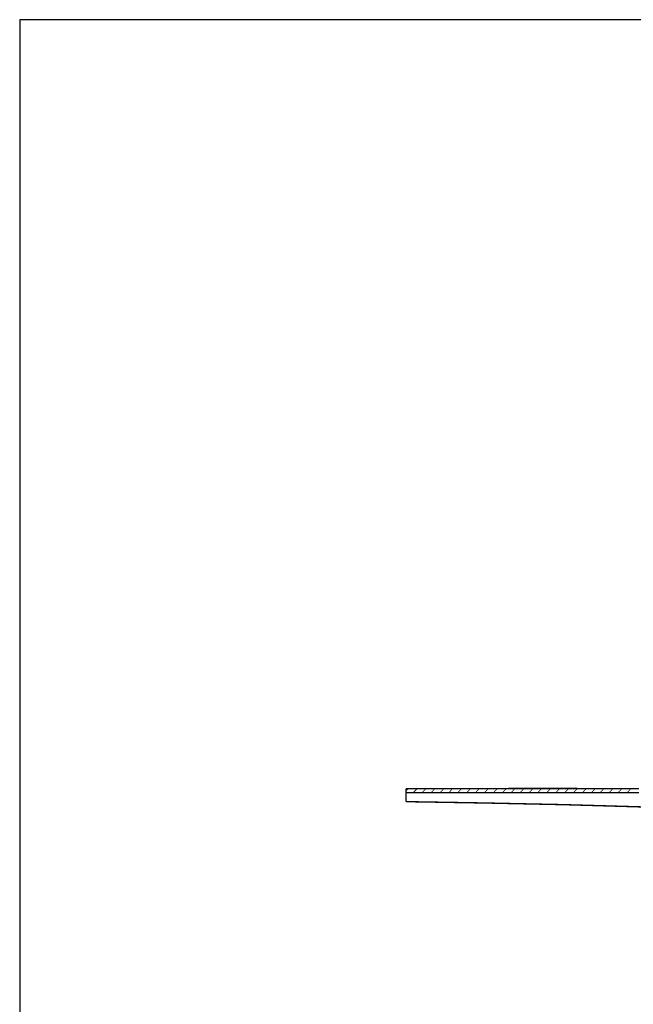
# Model space of a CAD drawing. Units: inches. Extents: x 1 to 434, y -2 to 584.
# Drawn here: x 1 to 156, y 335 to 584 of the extents above; entities that cross this region are included whole.
import ezdxf

# ---------------------------------------------------------------- set-up
doc = ezdxf.new("R2010")
doc.units = ezdxf.units.IN
doc.header["$MEASUREMENT"] = 0
doc.layers.add('P', color=7, linetype='Continuous')

msp = doc.modelspace()

# ---------------------------------------------------------------- linework, layer by layer
msp.add_lwpolyline([(434.15, -2.14), (434.15, 583.52), (1.07, 583.52), (1.07, -2.14)], close=True)
at = {"layer": 'P'}
for points, const_width in [([(157.22, 389.68), (98.5, 389.68)], 0.35), ([(98.5, 388.67), (98.5, 389.68)], 0.35), ([(99.08, 389.68), (98.5, 389.08)], 0.18), ([(101.32, 389.68), (100.31, 388.67)], 0.18), ([(103.56, 389.68), (102.57, 388.67)], 0.18), ([(105.82, 389.68), (104.81, 388.67)], 0.18), ([(108.06, 389.68), (107.05, 388.67)], 0.18), ([(110.3, 389.68), (109.31, 388.67)], 0.18), ([(112.55, 389.68), (111.55, 388.67)], 0.18), ([(114.79, 389.68), (113.79, 388.67)], 0.18), ([(117.03, 389.68), (116.03, 388.67)], 0.18), ([(119.27, 389.68), (118.29, 388.67)], 0.18), ([(121.53, 389.68), (120.53, 388.67)], 0.18), ([(123.77, 389.68), (122.77, 388.67)], 0.18), ([(124.99, 389.77), (124.28, 389.73)], 0.35), ([(124.99, 389.66), (124.99, 389.77), (125.96, 389.78)], 0.35), ([(126.01, 389.68), (125.02, 388.67)], 0.18), ([(125.96, 389.68), (125.96, 389.78), (126.67, 389.78)], 0.35), ([(126.67, 389.68), (126.67, 389.78), (127.46, 389.78)], 0.35), ([(128.25, 389.68), (127.27, 388.67)], 0.18), ([(127.46, 389.68), (127.46, 389.78), (128.31, 389.78)], 0.35), ([(128.31, 389.68), (128.31, 389.78), (129.22, 389.78)], 0.35), ([(129.22, 389.68), (129.22, 389.78)], 0.35), ([(130.18, 389.68), (130.18, 389.78), (129.22, 389.78)], 0.35), ([(130.51, 389.68), (129.51, 388.67)], 0.18), ([(131.13, 389.68), (131.13, 389.78), (130.18, 389.78)], 0.35), ([(133.07, 389.68), (133.07, 389.78), (131.13, 389.78)], 0.35), ([(132.75, 389.68), (131.75, 388.67)], 0.18), ([(134.36, 389.78), (134.14, 389.78), (133.07, 389.78)], 0.35), ([(134.99, 389.68), (134, 388.67)], 0.18), ([(134.14, 389.68), (134.14, 389.78)], 0.18), ([(134.36, 389.68), (134.36, 389.78), (134.62, 389.78)], 0.35), ([(136.45, 389.68), (136.45, 389.78), (134.78, 389.78), (134.62, 389.78)], 0.35), ([(134.62, 389.68), (134.62, 389.78)], 0.18), ([(134.78, 389.68), (134.78, 389.78)], 0.35), ([(137.25, 389.68), (136.24, 388.67)], 0.18), ([(137.23, 389.68), (137.23, 389.78), (136.45, 389.78)], 0.35), ([(137.94, 389.68), (137.94, 389.78), (137.23, 389.78)], 0.35), ([(138.8, 389.68), (138.8, 389.78), (137.94, 389.78)], 0.35), ([(139.49, 389.68), (138.48, 388.67)], 0.18), ([(139.56, 389.68), (139.56, 389.77), (138.8, 389.78)], 0.35), ([(140.23, 389.66), (140.23, 389.77), (139.56, 389.77)], 0.35), ([(140.79, 389.66), (140.79, 389.75), (140.23, 389.77)], 0.35), ([(141.45, 389.63), (141.45, 389.73), (140.79, 389.75)], 0.35), ([(141.73, 389.68), (140.72, 388.67)], 0.18), ([(141.76, 389.7), (141.45, 389.73)], 0.35), ([(143.97, 389.68), (142.98, 388.67)], 0.18), ([(146.23, 389.68), (145.22, 388.67)], 0.18), ([(148.47, 389.68), (147.46, 388.67)], 0.18), ([(150.71, 389.68), (149.72, 388.67)], 0.18), ([(152.96, 389.68), (151.96, 388.67)], 0.18), ([(155.21, 389.68), (154.2, 388.67)], 0.18), ([(98.5, 388.69), (98.5, 388.53), (98.5, 388.09), (98.5, 387.37), (98.5, 386.4)], 0.35), ([(98.5, 388.67), (157.22, 388.67)], 0.35), ([(98.5, 386.4), (118.45, 386.06), (138.41, 385.64), (158.38, 385.06), (178.33, 384.23)], 0.35)]:
    msp.add_lwpolyline(points, dxfattribs=dict(at, const_width=const_width))

doc.saveas('drawing.dxf')
